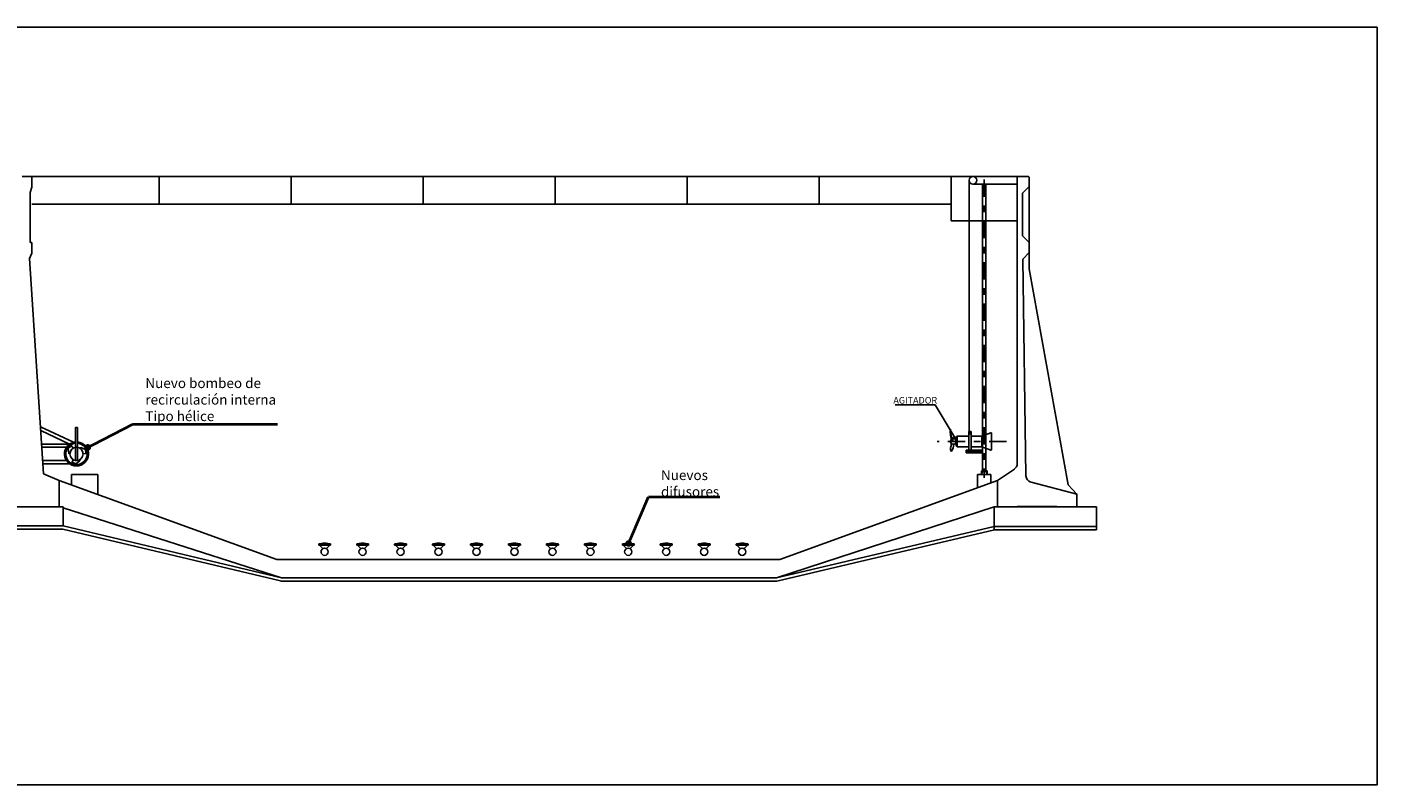
# Model space of a CAD drawing. Units: metres. Extents: x 139 to 467, y -75 to 22.
# Drawn here: x 394 to 415, y 10 to 21 of the extents above; entities that cross this region are included whole.
import ezdxf
from ezdxf import colors
from ezdxf.entities.mleader import LeaderData, LeaderLine
from ezdxf.math import Vec2, Vec3

# ---------------------------------------------------------------- set-up
doc = ezdxf.new("R2010")
doc.units = ezdxf.units.M
doc.header["$LTSCALE"] = 0.525
doc.linetypes.add('DASHDOT', pattern=[1, 0.5, -0.25, 0, -0.25])
doc.layers.get('Defpoints').update_dxf_attribs({"color": 1})
doc.layers.add('_EQ NUEVO', color=7, linetype='Continuous', true_color=0x58ba48)
for name, color, linetype in [('ESTRUCTURA', 1, 'Continuous'), ('ET_02', 30, 'Continuous'), ('ET_02_D', 30, 'DASHDOT'), ('OC_01', 4, 'Continuous'), ('OC_02', 1, 'Continuous'), ('OC_03', 3, 'Continuous')]:
    doc.layers.add(name, color=color, linetype=linetype)
doc.styles.add('cotas', font='simplex.shx', dxfattribs={"width": 0.8, "height": 0.15})
doc.styles.add('rotulos', font='arial.ttf', dxfattribs={"height": 0.3})

# ---------------------------------------------------------------- blocks, each defined once
blk = doc.blocks.new('_None')
blk = doc.blocks.new('_Dot')
at = {"color": 0, "linetype": 'ByBlock', "lineweight": -2}
blk.add_line((-0.5, 0), (-1, 0), dxfattribs=at)
at = {"color": 0, "linetype": 'ByBlock', "const_width": 0.5}
blk.add_lwpolyline([(-0.25, 0, 1), (0.25, 0, 1)], format="xyb", close=True, dxfattribs=at)
blk = doc.blocks.new('*X105')
at = {"color": 0}
for p, q in [((5.64, 6), (5.66, 6)), ((5.64, 5.98), (6.25, 5.98)), ((5.64, 5.95), (6.49, 5.95)), ((5.64, 5.93), (6.68, 5.93)), ((5.64, 5.91), (6.84, 5.91)), ((5.64, 5.88), (6.99, 5.88)), ((5.64, 5.86), (7.11, 5.86)), ((5.64, 5.84), (7.23, 5.84)), ((5.64, 5.81), (7.34, 5.81)), ((5.64, 5.79), (7.44, 5.79)), ((5.64, 5.77), (7.53, 5.77)), ((5.64, 5.74), (7.63, 5.74)), ((5.64, 5.72), (7.71, 5.72)), ((5.64, 5.7), (7.79, 5.7)), ((5.64, 5.67), (7.87, 5.67)), ((5.65, 5.67), (5.65, 6)), ((5.67, 5.67), (5.67, 6)), ((5.7, 5.67), (5.7, 6)), ((5.72, 5.67), (5.72, 6)), ((5.74, 5.67), (5.74, 6)), ((5.77, 5.67), (5.77, 6)), ((5.79, 5.67), (5.79, 6)), ((5.81, 5.67), (5.81, 6)), ((5.84, 5.67), (5.84, 6)), ((5.86, 5.67), (5.86, 6)), ((5.88, 5.67), (5.88, 6)), ((5.91, 5.67), (5.91, 6)), ((5.93, 5.67), (5.93, 5.99)), ((5.95, 5.67), (5.95, 5.99)), ((5.98, 5.67), (5.98, 5.99)), ((6, 5.67), (6, 5.99)), ((6.02, 5.67), (6.02, 5.99)), ((6.05, 5.67), (6.05, 5.99)), ((6.07, 5.67), (6.07, 5.99)), ((6.09, 5.67), (6.09, 5.99)), ((6.12, 5.67), (6.12, 5.99)), ((6.14, 5.67), (6.14, 5.98)), ((6.16, 5.67), (6.16, 5.98)), ((6.19, 5.67), (6.19, 5.98)), ((6.21, 5.67), (6.21, 5.98)), ((6.23, 5.67), (6.23, 5.98)), ((6.26, 5.67), (6.26, 5.98)), ((6.28, 5.67), (6.28, 5.97)), ((6.3, 5.67), (6.3, 5.97)), ((6.33, 5.67), (6.33, 5.97)), ((6.35, 5.67), (6.35, 5.97)), ((6.38, 5.67), (6.38, 5.97)), ((6.4, 5.67), (6.4, 5.96)), ((6.42, 5.67), (6.42, 5.96)), ((6.45, 5.67), (6.45, 5.96)), ((6.47, 5.67), (6.47, 5.96)), ((6.49, 5.67), (6.49, 5.95)), ((6.52, 5.67), (6.52, 5.95)), ((6.54, 5.67), (6.54, 5.95)), ((6.56, 5.67), (6.56, 5.95)), ((6.59, 5.67), (6.59, 5.94)), ((6.61, 5.67), (6.61, 5.94)), ((6.63, 5.67), (6.63, 5.94)), ((6.66, 5.67), (6.66, 5.93)), ((6.68, 5.67), (6.68, 5.93)), ((6.7, 5.67), (6.7, 5.93)), ((6.73, 5.67), (6.73, 5.92)), ((6.75, 5.67), (6.75, 5.92)), ((6.77, 5.67), (6.77, 5.92)), ((6.8, 5.67), (6.8, 5.91)), ((6.82, 5.67), (6.82, 5.91)), ((6.84, 5.67), (6.84, 5.91)), ((6.87, 5.67), (6.87, 5.9)), ((6.89, 5.67), (6.89, 5.9)), ((6.91, 5.67), (6.91, 5.9)), ((6.94, 5.67), (6.94, 5.89)), ((6.96, 5.67), (6.96, 5.89)), ((6.98, 5.67), (6.98, 5.88)), ((7.01, 5.67), (7.01, 5.88)), ((7.03, 5.67), (7.03, 5.87)), ((7.05, 5.67), (7.05, 5.87)), ((7.08, 5.67), (7.08, 5.87)), ((7.1, 5.67), (7.1, 5.86)), ((7.12, 5.67), (7.12, 5.86)), ((7.15, 5.67), (7.15, 5.85)), ((7.17, 5.67), (7.17, 5.85)), ((7.2, 5.67), (7.2, 5.84)), ((7.22, 5.67), (7.22, 5.84)), ((7.24, 5.67), (7.24, 5.83)), ((7.27, 5.67), (7.27, 5.83)), ((7.29, 5.67), (7.29, 5.82)), ((7.31, 5.67), (7.31, 5.82)), ((7.34, 5.67), (7.34, 5.81)), ((7.36, 5.67), (7.36, 5.81)), ((7.38, 5.67), (7.38, 5.8)), ((7.41, 5.67), (7.41, 5.8)), ((7.43, 5.67), (7.43, 5.79)), ((7.45, 5.67), (7.45, 5.79)), ((7.48, 5.67), (7.48, 5.78)), ((7.5, 5.67), (7.5, 5.77)), ((7.52, 5.67), (7.52, 5.77)), ((7.55, 5.67), (7.55, 5.76)), ((7.57, 5.67), (7.57, 5.76)), ((7.59, 5.67), (7.59, 5.75)), ((7.62, 5.67), (7.62, 5.74)), ((7.64, 5.67), (7.64, 5.74)), ((7.66, 5.67), (7.66, 5.73)), ((7.69, 5.67), (7.69, 5.73)), ((7.71, 5.67), (7.71, 5.72)), ((7.73, 5.67), (7.73, 5.71)), ((7.76, 5.67), (7.76, 5.71)), ((7.78, 5.67), (7.78, 5.7)), ((7.8, 5.67), (7.8, 5.69)), ((7.83, 5.67), (7.83, 5.69)), ((7.85, 5.67), (7.85, 5.68)), ((7.88, 5.67), (7.88, 5.67))]:
    blk.add_line(p, q, dxfattribs=at)

msp = doc.modelspace()

# ---------------------------------------------------------------- linework, layer by layer
at = {"layer": '_EQ NUEVO'}
for p, q in [((398.801, 13.499), (398.801, 13.481)), ((398.889, 13.499), (398.801, 13.499)), ((398.889, 13.499), (398.977, 13.499)), ((398.977, 13.499), (398.977, 13.481)), ((399.376, 13.499), (399.376, 13.481)), ((399.464, 13.499), (399.376, 13.499)), ((399.464, 13.499), (399.552, 13.499)), ((399.552, 13.499), (399.552, 13.481)), ((399.951, 13.499), (399.951, 13.481)), ((400.039, 13.499), (399.951, 13.499)), ((400.039, 13.499), (400.127, 13.499)), ((400.127, 13.499), (400.127, 13.481)), ((400.526, 13.499), (400.526, 13.481)), ((400.614, 13.499), (400.526, 13.499)), ((400.614, 13.499), (400.702, 13.499)), ((400.702, 13.499), (400.702, 13.481)), ((401.101, 13.499), (401.101, 13.481)), ((401.189, 13.499), (401.101, 13.499)), ((401.189, 13.499), (401.277, 13.499)), ((401.277, 13.499), (401.277, 13.481)), ((401.676, 13.499), (401.676, 13.481)), ((401.764, 13.499), (401.676, 13.499)), ((401.764, 13.499), (401.852, 13.499)), ((401.852, 13.499), (401.852, 13.481)), ((402.251, 13.499), (402.251, 13.481)), ((402.339, 13.499), (402.251, 13.499)), ((402.339, 13.499), (402.427, 13.499)), ((402.427, 13.499), (402.427, 13.481)), ((402.826, 13.499), (402.826, 13.481)), ((402.914, 13.499), (402.826, 13.499)), ((402.914, 13.499), (403.001, 13.499)), ((403.001, 13.499), (403.001, 13.481)), ((405.126, 13.499), (405.126, 13.481)), ((405.214, 13.499), (405.126, 13.499)), ((405.214, 13.499), (405.301, 13.499)), ((405.301, 13.499), (405.301, 13.481)), ((398.799, 13.495), (398.799, 13.481)), ((398.799, 13.495), (398.801, 13.495)), ((398.889, 13.481), (398.799, 13.481)), ((398.861, 13.428), (398.81, 13.481)), ((398.815, 13.475), (398.815, 13.475)), ((398.817, 13.495), (398.817, 13.481)), ((398.817, 13.495), (398.821, 13.495)), ((398.82, 13.495), (398.82, 13.481)), ((398.821, 13.495), (398.821, 13.481)), ((398.846, 13.495), (398.846, 13.481)), ((398.846, 13.495), (398.852, 13.495)), ((398.851, 13.495), (398.851, 13.481)), ((398.852, 13.495), (398.852, 13.481)), ((398.887, 13.495), (398.887, 13.481)), ((398.887, 13.495), (398.889, 13.495)), ((398.892, 13.495), (398.889, 13.495)), ((398.889, 13.481), (398.979, 13.481)), ((398.892, 13.495), (398.892, 13.481)), ((398.918, 13.428), (398.969, 13.481)), ((398.926, 13.495), (398.926, 13.481)), ((398.932, 13.495), (398.926, 13.495)), ((398.928, 13.495), (398.928, 13.481)), ((398.932, 13.495), (398.932, 13.481)), ((398.957, 13.495), (398.957, 13.481)), ((398.961, 13.495), (398.957, 13.495)), ((398.958, 13.495), (398.958, 13.481)), ((398.961, 13.495), (398.961, 13.481)), ((398.963, 13.475), (398.963, 13.475)), ((398.979, 13.495), (398.977, 13.495)), ((398.979, 13.495), (398.979, 13.481)), ((399.374, 13.495), (399.374, 13.481)), ((399.374, 13.495), (399.376, 13.495)), ((399.464, 13.481), (399.374, 13.481)), ((399.436, 13.428), (399.385, 13.481)), ((399.39, 13.475), (399.39, 13.475)), ((399.392, 13.495), (399.392, 13.481)), ((399.392, 13.495), (399.396, 13.495)), ((399.395, 13.495), (399.395, 13.481)), ((399.396, 13.495), (399.396, 13.481)), ((399.421, 13.495), (399.421, 13.481)), ((399.421, 13.495), (399.427, 13.495)), ((399.425, 13.495), (399.425, 13.481)), ((399.427, 13.495), (399.427, 13.481)), ((399.462, 13.495), (399.462, 13.481)), ((399.462, 13.495), (399.464, 13.495)), ((399.467, 13.495), (399.464, 13.495)), ((399.464, 13.481), (399.554, 13.481)), ((399.467, 13.495), (399.467, 13.481)), ((399.493, 13.428), (399.543, 13.481)), ((399.501, 13.495), (399.501, 13.481)), ((399.507, 13.495), (399.501, 13.495)), ((399.503, 13.495), (399.503, 13.481)), ((399.507, 13.495), (399.507, 13.481)), ((399.532, 13.495), (399.532, 13.481)), ((399.536, 13.495), (399.532, 13.495)), ((399.533, 13.495), (399.533, 13.481)), ((399.536, 13.495), (399.536, 13.481)), ((399.538, 13.475), (399.538, 13.475)), ((399.554, 13.495), (399.552, 13.495)), ((399.554, 13.495), (399.554, 13.481)), ((399.949, 13.495), (399.949, 13.481)), ((399.949, 13.495), (399.951, 13.495)), ((400.039, 13.481), (399.949, 13.481)), ((400.011, 13.428), (399.96, 13.481)), ((399.965, 13.475), (399.965, 13.475)), ((399.967, 13.495), (399.967, 13.481)), ((399.967, 13.495), (399.971, 13.495)), ((399.97, 13.495), (399.97, 13.481)), ((399.971, 13.495), (399.971, 13.481)), ((399.996, 13.495), (399.996, 13.481)), ((399.996, 13.495), (400.002, 13.495)), ((400, 13.495), (400, 13.481)), ((400.002, 13.495), (400.002, 13.481)), ((400.037, 13.495), (400.037, 13.481)), ((400.037, 13.495), (400.039, 13.495)), ((400.041, 13.495), (400.039, 13.495)), ((400.039, 13.481), (400.129, 13.481)), ((400.041, 13.495), (400.041, 13.481)), ((400.067, 13.428), (400.118, 13.481)), ((400.076, 13.495), (400.076, 13.481)), ((400.082, 13.495), (400.076, 13.495)), ((400.078, 13.495), (400.078, 13.481)), ((400.082, 13.495), (400.082, 13.481)), ((400.107, 13.495), (400.107, 13.481)), ((400.111, 13.495), (400.107, 13.495)), ((400.108, 13.495), (400.108, 13.481)), ((400.111, 13.495), (400.111, 13.481)), ((400.113, 13.475), (400.113, 13.475)), ((400.129, 13.495), (400.127, 13.495)), ((400.129, 13.495), (400.129, 13.481)), ((400.524, 13.495), (400.524, 13.481)), ((400.524, 13.495), (400.526, 13.495)), ((400.614, 13.481), (400.524, 13.481)), ((400.585, 13.428), (400.535, 13.481)), ((400.54, 13.475), (400.54, 13.475)), ((400.542, 13.495), (400.542, 13.481)), ((400.542, 13.495), (400.546, 13.495)), ((400.545, 13.495), (400.545, 13.481)), ((400.546, 13.495), (400.546, 13.481)), ((400.571, 13.495), (400.571, 13.481)), ((400.571, 13.495), (400.577, 13.495)), ((400.575, 13.495), (400.575, 13.481)), ((400.577, 13.495), (400.577, 13.481)), ((400.611, 13.495), (400.611, 13.481)), ((400.611, 13.495), (400.614, 13.495)), ((400.616, 13.495), (400.614, 13.495)), ((400.614, 13.481), (400.704, 13.481)), ((400.616, 13.495), (400.616, 13.481)), ((400.642, 13.428), (400.693, 13.481)), ((400.651, 13.495), (400.651, 13.481)), ((400.657, 13.495), (400.651, 13.495)), ((400.653, 13.495), (400.653, 13.481)), ((400.657, 13.495), (400.657, 13.481)), ((400.682, 13.495), (400.682, 13.481)), ((400.686, 13.495), (400.682, 13.495)), ((400.683, 13.495), (400.683, 13.481)), ((400.686, 13.495), (400.686, 13.481)), ((400.688, 13.475), (400.688, 13.475)), ((400.704, 13.495), (400.702, 13.495)), ((400.704, 13.495), (400.704, 13.481)), ((401.099, 13.495), (401.099, 13.481)), ((401.099, 13.495), (401.101, 13.495)), ((401.189, 13.481), (401.099, 13.481)), ((401.16, 13.428), (401.11, 13.481)), ((401.115, 13.475), (401.115, 13.475)), ((401.117, 13.495), (401.117, 13.481)), ((401.117, 13.495), (401.121, 13.495)), ((401.12, 13.495), (401.12, 13.481)), ((401.121, 13.495), (401.121, 13.481)), ((401.146, 13.495), (401.146, 13.481)), ((401.146, 13.495), (401.152, 13.495)), ((401.15, 13.495), (401.15, 13.481)), ((401.152, 13.495), (401.152, 13.481)), ((401.186, 13.495), (401.186, 13.481)), ((401.186, 13.495), (401.189, 13.495)), ((401.191, 13.495), (401.189, 13.495)), ((401.189, 13.481), (401.279, 13.481)), ((401.191, 13.495), (401.191, 13.481)), ((401.217, 13.428), (401.268, 13.481)), ((401.226, 13.495), (401.226, 13.481)), ((401.232, 13.495), (401.226, 13.495)), ((401.227, 13.495), (401.227, 13.481)), ((401.232, 13.495), (401.232, 13.481)), ((401.257, 13.495), (401.257, 13.481)), ((401.261, 13.495), (401.257, 13.495)), ((401.258, 13.495), (401.258, 13.481)), ((401.261, 13.495), (401.261, 13.481)), ((401.263, 13.475), (401.263, 13.475)), ((401.279, 13.495), (401.277, 13.495)), ((401.279, 13.495), (401.279, 13.481)), ((401.674, 13.495), (401.674, 13.481)), ((401.674, 13.495), (401.676, 13.495)), ((401.764, 13.481), (401.674, 13.481)), ((401.735, 13.428), (401.684, 13.481)), ((401.69, 13.475), (401.69, 13.475)), ((401.692, 13.495), (401.692, 13.481)), ((401.692, 13.495), (401.696, 13.495)), ((401.695, 13.495), (401.695, 13.481)), ((401.696, 13.495), (401.696, 13.481)), ((401.721, 13.495), (401.721, 13.481)), ((401.721, 13.495), (401.727, 13.495)), ((401.725, 13.495), (401.725, 13.481)), ((401.727, 13.495), (401.727, 13.481)), ((401.761, 13.495), (401.761, 13.481)), ((401.761, 13.495), (401.764, 13.495)), ((401.766, 13.495), (401.764, 13.495)), ((401.764, 13.481), (401.854, 13.481)), ((401.766, 13.495), (401.766, 13.481)), ((401.792, 13.428), (401.843, 13.481)), ((401.801, 13.495), (401.801, 13.481)), ((401.807, 13.495), (401.801, 13.495)), ((401.802, 13.495), (401.802, 13.481)), ((401.807, 13.495), (401.807, 13.481)), ((401.832, 13.495), (401.832, 13.481)), ((401.836, 13.495), (401.832, 13.495)), ((401.833, 13.495), (401.833, 13.481)), ((401.836, 13.495), (401.836, 13.481)), ((401.838, 13.475), (401.838, 13.475)), ((401.854, 13.495), (401.852, 13.495)), ((401.854, 13.495), (401.854, 13.481)), ((402.249, 13.495), (402.249, 13.481)), ((402.249, 13.495), (402.251, 13.495)), ((402.339, 13.481), (402.249, 13.481)), ((402.31, 13.428), (402.259, 13.481)), ((402.265, 13.475), (402.265, 13.475)), ((402.267, 13.495), (402.267, 13.481)), ((402.267, 13.495), (402.271, 13.495)), ((402.27, 13.495), (402.27, 13.481)), ((402.271, 13.495), (402.271, 13.481)), ((402.296, 13.495), (402.296, 13.481)), ((402.296, 13.495), (402.302, 13.495)), ((402.3, 13.495), (402.3, 13.481)), ((402.302, 13.495), (402.302, 13.481)), ((402.336, 13.495), (402.336, 13.481)), ((402.336, 13.495), (402.339, 13.495)), ((402.341, 13.495), (402.339, 13.495)), ((402.339, 13.481), (402.429, 13.481)), ((402.341, 13.495), (402.341, 13.481)), ((402.367, 13.428), (402.418, 13.481)), ((402.376, 13.495), (402.376, 13.481)), ((402.382, 13.495), (402.376, 13.495)), ((402.377, 13.495), (402.377, 13.481)), ((402.382, 13.495), (402.382, 13.481)), ((402.407, 13.495), (402.407, 13.481)), ((402.411, 13.495), (402.407, 13.495)), ((402.408, 13.495), (402.408, 13.481)), ((402.411, 13.495), (402.411, 13.481)), ((402.413, 13.475), (402.413, 13.475)), ((402.429, 13.495), (402.427, 13.495)), ((402.429, 13.495), (402.429, 13.481)), ((402.824, 13.495), (402.824, 13.481)), ((402.824, 13.495), (402.826, 13.495)), ((402.914, 13.481), (402.824, 13.481)), ((402.885, 13.428), (402.834, 13.481)), ((402.84, 13.475), (402.84, 13.475)), ((402.842, 13.495), (402.842, 13.481)), ((402.842, 13.495), (402.846, 13.495)), ((402.845, 13.495), (402.845, 13.481)), ((402.846, 13.495), (402.846, 13.481)), ((402.871, 13.495), (402.871, 13.481)), ((402.871, 13.495), (402.877, 13.495)), ((402.875, 13.495), (402.875, 13.481)), ((402.877, 13.495), (402.877, 13.481)), ((402.911, 13.495), (402.911, 13.481)), ((402.911, 13.495), (402.914, 13.495)), ((402.916, 13.495), (402.914, 13.495)), ((402.914, 13.481), (403.004, 13.481)), ((402.916, 13.495), (402.916, 13.481)), ((402.942, 13.428), (402.993, 13.481)), ((402.951, 13.495), (402.951, 13.481)), ((402.957, 13.495), (402.951, 13.495)), ((402.952, 13.495), (402.952, 13.481)), ((402.957, 13.495), (402.957, 13.481)), ((402.982, 13.495), (402.982, 13.481)), ((402.986, 13.495), (402.982, 13.495)), ((402.983, 13.495), (402.983, 13.481)), ((402.986, 13.495), (402.986, 13.481)), ((402.988, 13.475), (402.988, 13.475)), ((403.004, 13.495), (403.001, 13.495)), ((403.004, 13.495), (403.004, 13.481)), ((405.123, 13.495), (405.123, 13.481)), ((405.123, 13.495), (405.126, 13.495)), ((405.214, 13.481), (405.123, 13.481)), ((405.185, 13.428), (405.134, 13.481)), ((405.14, 13.475), (405.14, 13.475)), ((405.142, 13.495), (405.142, 13.481)), ((405.142, 13.495), (405.145, 13.495)), ((405.145, 13.495), (405.145, 13.481)), ((405.145, 13.495), (405.145, 13.481)), ((405.171, 13.495), (405.171, 13.481)), ((405.171, 13.495), (405.176, 13.495)), ((405.175, 13.495), (405.175, 13.481)), ((405.176, 13.495), (405.176, 13.481)), ((405.211, 13.495), (405.211, 13.481)), ((405.211, 13.495), (405.214, 13.495)), ((405.216, 13.495), (405.214, 13.495)), ((405.214, 13.481), (405.304, 13.481)), ((405.216, 13.495), (405.216, 13.481)), ((405.242, 13.428), (405.293, 13.481)), ((405.251, 13.495), (405.251, 13.481)), ((405.256, 13.495), (405.251, 13.495)), ((405.252, 13.495), (405.252, 13.481)), ((405.256, 13.495), (405.256, 13.481)), ((405.282, 13.495), (405.282, 13.481)), ((405.286, 13.495), (405.282, 13.495)), ((405.283, 13.495), (405.283, 13.481)), ((405.286, 13.495), (405.286, 13.481)), ((405.288, 13.475), (405.288, 13.475)), ((405.304, 13.495), (405.301, 13.495)), ((405.304, 13.495), (405.304, 13.481))]:
    msp.add_line(p, q, dxfattribs=at)
for points in [[(395.085, 15.036), (394.585, 15.27)], [(394.602, 15.01), (395.023, 15.01), (394.588, 15.213)], [(395.145, 15.26), (395.145, 14.76), (395.115, 14.76), (395.115, 14.959)], [(395.115, 14.959), (395.115, 15.26), (395.145, 15.26)], [(394.978, 14.96), (394.605, 14.96)], [(395.08, 14.946), (395.057, 14.98), (395.005, 14.945), (395.014, 14.867), (395.031, 14.866)], [(394.978, 14.76), (394.618, 14.76)], [(395.027, 14.71), (394.621, 14.71)]]:
    msp.add_lwpolyline(points, dxfattribs=at)
for centre, start, end in [((398.889, 13.299), 90.0148, 106.7737), ((398.889, 13.299), 73.2263, 89.9852), ((399.464, 13.299), 90.0148, 106.7737), ((399.464, 13.299), 73.2263, 89.9852), ((400.039, 13.299), 90.0148, 106.7737), ((400.039, 13.299), 73.2263, 89.9852), ((400.614, 13.299), 90.0148, 106.7737), ((400.614, 13.299), 73.2263, 89.9852), ((401.189, 13.299), 90.0148, 106.7737), ((401.189, 13.299), 73.2263, 89.9852), ((401.764, 13.299), 90.0148, 106.7737), ((401.764, 13.299), 73.2263, 89.9852), ((402.339, 13.299), 90.0148, 106.7737), ((402.339, 13.299), 73.2263, 89.9852), ((402.914, 13.299), 90.0148, 106.7737), ((402.914, 13.299), 73.2263, 89.9852), ((405.214, 13.299), 90.0148, 106.7737), ((405.214, 13.299), 73.2263, 89.9852)]:
    msp.add_arc(centre, 0.209, start, end, dxfattribs=at)
at = {"layer": 'Defpoints', "color": 7, "true_color": 0xffffff}
msp.add_lwpolyline([(414.829, 21.323), (375.079, 21.323), (375.079, 9.848), (414.829, 9.848), (414.829, 21.323)], dxfattribs=at)
at = {"layer": 'ESTRUCTURA', "color": 1, "linetype": 'Continuous'}
for p, q in [((406.38, 19.06), (394.455, 19.06)), ((396.38, 18.64), (396.38, 19.06)), ((396.38, 18.64), (396.38, 19.06)), ((396.38, 18.64), (396.38, 19.06)), ((396.38, 18.64), (396.38, 19.06)), ((398.38, 18.64), (398.38, 19.06)), ((400.38, 18.64), (400.38, 19.06)), ((402.38, 18.64), (402.38, 19.06)), ((404.38, 18.64), (404.38, 19.06)), ((404.38, 18.64), (404.38, 19.06)), ((406.38, 18.64), (406.38, 19.06)), ((409.38, 19.06), (406.38, 19.06)), ((406.38, 18.64), (406.38, 19.06)), ((406.38, 18.64), (406.38, 19.06)), ((408.38, 18.64), (408.38, 19.06)), ((408.38, 18.39), (408.38, 19.06)), ((410.28, 14.24), (410.28, 14.06))]:
    msp.add_line(p, q, dxfattribs=at)
at = {"layer": 'ESTRUCTURA', "color": 3, "linetype": 'Continuous'}
for p, q in [((408.38, 18.64), (394.455, 18.64)), ((408.38, 18.64), (408.38, 18.39)), ((408.38, 18.39), (409.38, 18.39))]:
    msp.add_line(p, q, dxfattribs=at)
at = {"layer": 'ESTRUCTURA'}
msp.add_line((393.83, 14.06), (394.93, 14.06), dxfattribs=at)
at = {"layer": 'ET_02'}
for p, q in [((408.708, 19.06), (409.39, 19.06)), ((408.65, 15.197), (408.65, 19.002)), ((408.708, 18.943), (409.38, 18.943)), ((408.855, 18.943), (408.855, 14.602)), ((408.905, 18.943), (408.855, 18.943)), ((408.905, 18.943), (408.905, 14.602)), ((408.648, 14.915), (408.648, 15.197)), ((408.648, 15.197), (408.683, 15.197)), ((408.648, 15.162), (408.683, 15.162)), ((408.683, 15.197), (408.683, 14.915)), ((408.842, 15.13), (408.978, 15.179)), ((408.992, 15.17), (408.992, 14.928)), ((408.842, 15.13), (408.683, 15.13)), ((408.842, 14.968), (408.683, 14.968)), ((408.842, 15.13), (408.842, 14.968)), ((408.842, 14.968), (408.978, 14.919)), ((408.384, 14.902), (408.376, 14.903)), ((408.605, 14.915), (408.605, 14.878)), ((408.605, 14.915), (408.855, 14.915)), ((408.605, 14.896), (408.855, 14.896)), ((408.605, 14.878), (408.855, 14.878)), ((408.924, 14.602), (408.837, 14.602)), ((408.837, 14.602), (408.837, 14.549)), ((408.841, 14.549), (408.847, 14.593)), ((408.914, 14.593), (408.847, 14.593)), ((408.92, 14.549), (408.914, 14.593)), ((408.924, 14.602), (408.924, 14.549))]:
    msp.add_line(p, q, dxfattribs=at)
for centre, radius in [((408.708, 19.002), 0.0583), ((408.665, 15.179), 0.00937), ((398.889, 13.379), 0.055), ((399.464, 13.379), 0.055), ((400.039, 13.379), 0.055), ((400.614, 13.379), 0.055), ((401.189, 13.379), 0.055), ((401.764, 13.379), 0.055), ((402.339, 13.379), 0.055), ((402.914, 13.379), 0.055), ((405.213, 13.379), 0.055)]:
    msp.add_circle(centre, radius, dxfattribs=at)
for centre, start, end in [((408.982, 15.17), 0, 113.8341), ((408.982, 14.928), 246.1659, 0)]:
    msp.add_arc(centre, 0.01, start, end, dxfattribs=at)
at = {"layer": 'ET_02_D'}
msp.add_line((408.88, 19.014), (408.88, 14.499), dxfattribs=at)
at = {"layer": 'OC_01', "color": 6, "linetype": 'Continuous'}
for p, q in [((394.455, 19.06), (394.305, 19.06)), ((394.455, 19.06), (394.455, 18.9)), ((409.39, 19.06), (409.38, 19.05)), ((409.38, 19.05), (409.38, 14.714)), ((409.55, 19.06), (409.39, 19.06)), ((409.55, 19.06), (409.56, 19.05)), ((394.43, 18.82), (394.455, 18.9)), ((394.43, 18.82), (394.43, 18.06)), ((409.46, 18.81), (409.56, 18.91)), ((409.46, 18.81), (409.46, 18.16)), ((394.43, 18.06), (394.455, 18.06)), ((394.43, 18.06), (394.455, 18.06)), ((394.455, 17.9), (394.455, 18.06)), ((394.455, 17.9), (394.455, 18.06)), ((409.56, 18.06), (409.46, 18.16)), ((409.56, 18.06), (409.46, 18.16)), ((394.455, 17.9), (394.42, 17.82)), ((394.455, 17.9), (394.42, 17.82)), ((394.42, 17.82), (394.63, 14.56)), ((409.465, 17.81), (409.56, 17.91)), ((409.465, 17.81), (409.56, 17.91)), ((409.465, 17.81), (409.512, 14.528)), ((394.866, 14.46), (394.63, 14.56)), ((409.08, 14.46), (409.336, 14.63)), ((409.336, 14.63), (409.08, 14.46)), ((394.866, 14.46), (394.866, 14.06)), ((405.784, 13.26), (409.08, 14.46)), ((409.08, 14.06), (409.08, 14.46)), ((409.08, 14.46), (409.08, 14.06)), ((409.08, 14.06), (409.08, 14.46)), ((410.28, 14.25), (409.588, 14.432)), ((410.28, 14.06), (410.28, 14.25)), ((398.234, 12.985), (394.93, 14.044)), ((405.734, 12.985), (409.03, 14.06)), ((410.28, 14.06), (409.08, 14.06)), ((409.38, 14.06), (409.08, 14.06)), ((409.38, 14.065), (409.98, 14.065)), ((409.38, 14.065), (409.38, 14.06)), ((409.38, 14.065), (409.38, 14.06)), ((409.38, 14.065), (409.38, 14.06)), ((409.98, 14.065), (409.38, 14.065)), ((409.38, 14.065), (409.38, 14.06)), ((409.98, 14.065), (409.98, 14.06)), ((409.98, 14.065), (409.98, 14.06)), ((409.98, 14.06), (410.28, 14.06)), ((398.163, 13.26), (405.784, 13.26)), ((398.234, 12.985), (405.734, 12.985))]:
    msp.add_line(p, q, dxfattribs=at)
at = {"layer": 'OC_01', "color": 1, "linetype": 'Continuous'}
for p, q in [((409.56, 19.05), (409.56, 17.66)), ((410.15, 14.39), (409.56, 17.66)), ((410.15, 14.39), (410.28, 14.25)), ((410.58, 14.06), (409.03, 14.06))]:
    msp.add_line(p, q, dxfattribs=at)
at = {"layer": 'OC_01', "color": 6, "linetype": 'Continuous'}
for centre, start, end in [((409.28, 14.714), 303.6904, 0), ((409.28, 14.714), 303.6904, 0.0003), ((409.612, 14.529), 180.6314, 255.8975)]:
    msp.add_arc(centre, 0.1, start, end, dxfattribs=at)
at = {"layer": 'OC_02'}
for p, q in [((394.93, 14.06), (394.93, 13.769)), ((409.03, 14.06), (409.03, 13.71)), ((409.03, 14.06), (410.58, 14.06)), ((409.03, 13.981), (409.03, 14.01)), ((410.58, 14.06), (410.58, 13.76)), ((394.93, 13.769), (393.83, 13.769)), ((394.924, 13.719), (393.837, 13.719)), ((398.221, 12.937), (394.924, 13.719)), ((398.234, 12.985), (394.93, 13.769)), ((409.03, 13.76), (405.734, 12.985)), ((409.036, 13.71), (405.739, 12.935)), ((409.03, 13.76), (410.58, 13.76)), ((410.58, 13.71), (409.03, 13.71)), ((410.58, 13.71), (410.58, 13.76)), ((405.739, 12.935), (398.225, 12.935))]:
    msp.add_line(p, q, dxfattribs=at)
at = {"layer": 'OC_03'}
for p, q in [((395.055, 14.549), (395.055, 14.391)), ((395.455, 14.549), (395.055, 14.549)), ((395.455, 14.549), (395.455, 14.245)), ((408.98, 14.549), (408.78, 14.549)), ((408.78, 14.351), (408.78, 14.549)), ((408.98, 14.424), (408.98, 14.549))]:
    msp.add_line(p, q, dxfattribs=at)

# ---------------------------------------------------------------- block references
at = {"layer": '_EQ NUEVO', "yscale": 0.02703111567355521}
for p, xscale, zscale in [((399.042, 13.346), -0.02703111567355521, 0.02703111567355604), ((398.736, 13.346), 0.02703111567355521, 0.02703111567355521), ((399.616, 13.346), -0.02703111567355521, 0.02703111567355604), ((399.311, 13.346), 0.02703111567355521, 0.02703111567355521), ((400.191, 13.346), -0.02703111567355521, 0.02703111567355604), ((399.886, 13.346), 0.02703111567355521, 0.02703111567355521), ((400.766, 13.346), -0.02703111567355521, 0.02703111567355604), ((400.461, 13.346), 0.02703111567355521, 0.02703111567355521), ((401.341, 13.346), -0.02703111567355521, 0.02703111567355604), ((401.036, 13.346), 0.02703111567355521, 0.02703111567355521), ((401.916, 13.346), -0.02703111567355521, 0.02703111567355604), ((401.611, 13.346), 0.02703111567355521, 0.02703111567355521), ((402.491, 13.346), -0.02703111567355521, 0.02703111567355604), ((402.186, 13.346), 0.02703111567355521, 0.02703111567355521), ((403.066, 13.346), -0.02703111567355521, 0.02703111567355604), ((402.761, 13.346), 0.02703111567355521, 0.02703111567355521), ((405.366, 13.346), -0.02703111567355521, 0.02703111567355604), ((405.061, 13.346), 0.02703111567355521, 0.02703111567355521)]:
    msp.add_blockref('*X105', p, dxfattribs=dict(at, xscale=xscale, zscale=zscale))

# ---------------------------------------------------------------- next in the draw order: leaders
at = {"color": 1}
ml = msp.add_multileader_mtext('Standard', dxfattribs=at)
ml.set_content('AGITADOR', color=1, style='cotas')
ml.set_leader_properties()
ml.set_arrow_properties(name='NONE')
ml.build(insert=Vec2(0, 0))
ml.multileader.update_dxf_attribs({"text_left_attachment_type": 5, "text_right_attachment_type": 5, "dogleg_length": 0.00953, "arrow_head_size": 0.113})
ctx = ml.context
ctx.base_point, ctx.char_height, ctx.arrow_head_size, ctx.landing_gap_size, ctx.plane_origin = Vec3(407.443, 15.602), 0.1, 0.113, 0.06, Vec3(403.011, -6.324)
ctx.left_attachment, ctx.right_attachment = 5, 5
notes = []
notes.append((ctx, [(0, (1, 1, 0), (408.136, 15.602), (-1, 0), 0.00953, [(0, [(408.47, 15.049)], 0, [])])]))
ctx.mtext.insert = Vec3(407.503, 15.722)
ctx.mtext.has_bg_fill, ctx.mtext.bg_color, ctx.mtext.bg_scale_factor, ctx.mtext.bg_transparency, ctx.mtext.use_window_bg_color = 1, -1023410167, 1.5, 0, 1
at = {"layer": '_EQ NUEVO', "linetype": 'Continuous', "ltscale": 2}
ml = msp.add_multileader_mtext('Standard', dxfattribs=at)
ml.set_content('{\\C18;\\c0;Nuevo bombeo de \\Precirculación interna\\PTipo hélice}', color=1, style='rotulos')
ml.set_leader_properties(color=256, linetype='ByLayer', lineweight=40)
ml.set_arrow_properties(name='DOT')
ml.build(insert=Vec2(0, 0))
ml.multileader.update_dxf_attribs({"has_text_frame": 1, "text_left_attachment_type": 5, "text_right_attachment_type": 5, "dogleg_length": 0.0612, "arrow_head_size": 0.1})
ctx = ml.context
ctx.base_point, ctx.char_height, ctx.arrow_head_size, ctx.landing_gap_size, ctx.plane_origin = Vec3(396.024, 15.313), 0.15, 0.1, 0.149, Vec3(369.249, 5.81)
ctx.left_attachment, ctx.right_attachment = 5, 5
notes.append((ctx, [(1, (1, 1, 0), (395.983, 15.313), (1, 0), 0.0407, [(0, [(395.301, 14.959)], 0, [])])]))
ctx.mtext.insert = Vec3(396.173, 16.007)
ctx.mtext.has_bg_fill, ctx.mtext.bg_color, ctx.mtext.bg_scale_factor, ctx.mtext.bg_transparency, ctx.mtext.use_window_bg_color = 1, -1023410167, 1.5, 0, 1
ml = msp.add_multileader_mtext('Standard', dxfattribs=at)
ml.set_content('{\\C18;\\c0;Nuevos\\Pdifusores}', color=1, style='rotulos')
ml.set_leader_properties(color=256, linetype='ByLayer', lineweight=40)
ml.set_arrow_properties(name='DOT')
ml.build(insert=Vec2(0, 0))
ml.multileader.update_dxf_attribs({"has_text_frame": 1, "text_left_attachment_type": 5, "text_right_attachment_type": 5, "dogleg_length": 0.0612, "arrow_head_size": 0.1})
ctx = ml.context
ctx.base_point, ctx.char_height, ctx.arrow_head_size, ctx.landing_gap_size, ctx.plane_origin = Vec3(403.834, 14.209), 0.15, 0.1, 0.149, Vec3(432.793, 5.119)
ctx.left_attachment, ctx.right_attachment = 5, 5
notes.append((ctx, [(1, (1, 1, 0), (403.793, 14.209), (1, 0), 0.0407, [(0, [(403.494, 13.504)], 0, [])])]))
ctx.mtext.insert = Vec3(403.983, 14.614)
ctx.mtext.has_bg_fill, ctx.mtext.bg_color, ctx.mtext.bg_scale_factor, ctx.mtext.bg_transparency, ctx.mtext.use_window_bg_color = 1, -1023410167, 1.5, 0, 1
for ctx, leaders in notes:
    for number, flags, end, landing, length, lines in leaders:
        leader = LeaderData()
        leader.index, (leader.has_last_leader_line, leader.has_dogleg_vector, leader.attachment_direction) = number, flags
        leader.last_leader_point, leader.dogleg_vector, leader.dogleg_length = Vec3(end), Vec3(landing), length
        for number, points, colour, breaks in lines:
            line = LeaderLine()
            line.index, line.vertices, line.color, line.breaks = number, Vec3.list(points), colors.encode_raw_color(colour), breaks
            leader.lines.append(line)
        ctx.leaders.append(leader)

# ---------------------------------------------------------------- next in the draw order: linework, layer by layer
at = {"layer": '_EQ NUEVO'}
for p, q in [((403.401, 13.499), (403.401, 13.481)), ((403.489, 13.499), (403.401, 13.499)), ((403.489, 13.499), (403.576, 13.499)), ((403.576, 13.499), (403.576, 13.481)), ((403.976, 13.499), (403.976, 13.481)), ((404.064, 13.499), (403.976, 13.499)), ((404.064, 13.499), (404.151, 13.499)), ((404.151, 13.499), (404.151, 13.481)), ((404.551, 13.499), (404.551, 13.481)), ((404.639, 13.499), (404.551, 13.499)), ((404.639, 13.499), (404.726, 13.499)), ((404.726, 13.499), (404.726, 13.481)), ((403.399, 13.495), (403.399, 13.481)), ((403.399, 13.495), (403.401, 13.495)), ((403.489, 13.481), (403.399, 13.481)), ((403.46, 13.428), (403.409, 13.481)), ((403.415, 13.475), (403.415, 13.475)), ((403.417, 13.495), (403.417, 13.481)), ((403.417, 13.495), (403.421, 13.495)), ((403.42, 13.495), (403.42, 13.481)), ((403.421, 13.495), (403.421, 13.481)), ((403.446, 13.495), (403.446, 13.481)), ((403.446, 13.495), (403.451, 13.495)), ((403.45, 13.495), (403.45, 13.481)), ((403.451, 13.495), (403.451, 13.481)), ((403.486, 13.495), (403.486, 13.481)), ((403.486, 13.495), (403.489, 13.495)), ((403.491, 13.495), (403.489, 13.495)), ((403.489, 13.481), (403.579, 13.481)), ((403.491, 13.495), (403.491, 13.481)), ((403.517, 13.428), (403.568, 13.481)), ((403.526, 13.495), (403.526, 13.481)), ((403.532, 13.495), (403.526, 13.495)), ((403.527, 13.495), (403.527, 13.481)), ((403.532, 13.495), (403.532, 13.481)), ((403.557, 13.495), (403.557, 13.481)), ((403.561, 13.495), (403.557, 13.495)), ((403.558, 13.495), (403.558, 13.481)), ((403.561, 13.495), (403.561, 13.481)), ((403.563, 13.475), (403.563, 13.475)), ((403.579, 13.495), (403.576, 13.495)), ((403.579, 13.495), (403.579, 13.481)), ((403.973, 13.495), (403.973, 13.481)), ((403.973, 13.495), (403.976, 13.495)), ((404.064, 13.481), (403.973, 13.481)), ((404.035, 13.428), (403.984, 13.481)), ((403.99, 13.475), (403.99, 13.475)), ((403.992, 13.495), (403.992, 13.481)), ((403.992, 13.495), (403.996, 13.495)), ((403.995, 13.495), (403.995, 13.481)), ((403.996, 13.495), (403.996, 13.481)), ((404.021, 13.495), (404.021, 13.481)), ((404.021, 13.495), (404.026, 13.495)), ((404.025, 13.495), (404.025, 13.481)), ((404.026, 13.495), (404.026, 13.481)), ((404.061, 13.495), (404.061, 13.481)), ((404.061, 13.495), (404.064, 13.495)), ((404.066, 13.495), (404.064, 13.495)), ((404.064, 13.481), (404.154, 13.481)), ((404.066, 13.495), (404.066, 13.481)), ((404.092, 13.428), (404.143, 13.481)), ((404.101, 13.495), (404.101, 13.481)), ((404.106, 13.495), (404.101, 13.495)), ((404.102, 13.495), (404.102, 13.481)), ((404.106, 13.495), (404.106, 13.481)), ((404.132, 13.495), (404.132, 13.481)), ((404.136, 13.495), (404.132, 13.495)), ((404.133, 13.495), (404.133, 13.481)), ((404.136, 13.495), (404.136, 13.481)), ((404.138, 13.475), (404.138, 13.475)), ((404.154, 13.495), (404.151, 13.495)), ((404.154, 13.495), (404.154, 13.481)), ((404.548, 13.495), (404.548, 13.481)), ((404.548, 13.495), (404.551, 13.495)), ((404.639, 13.481), (404.548, 13.481)), ((404.61, 13.428), (404.559, 13.481)), ((404.565, 13.475), (404.565, 13.475)), ((404.567, 13.495), (404.567, 13.481)), ((404.567, 13.495), (404.571, 13.495)), ((404.57, 13.495), (404.57, 13.481)), ((404.571, 13.495), (404.571, 13.481)), ((404.596, 13.495), (404.596, 13.481)), ((404.596, 13.495), (404.601, 13.495)), ((404.6, 13.495), (404.6, 13.481)), ((404.601, 13.495), (404.601, 13.481)), ((404.636, 13.495), (404.636, 13.481)), ((404.636, 13.495), (404.639, 13.495)), ((404.641, 13.495), (404.639, 13.495)), ((404.639, 13.481), (404.729, 13.481)), ((404.641, 13.495), (404.641, 13.481)), ((404.667, 13.428), (404.718, 13.481)), ((404.676, 13.495), (404.676, 13.481)), ((404.681, 13.495), (404.676, 13.495)), ((404.677, 13.495), (404.677, 13.481)), ((404.681, 13.495), (404.681, 13.481)), ((404.707, 13.495), (404.707, 13.481)), ((404.711, 13.495), (404.707, 13.495)), ((404.708, 13.495), (404.708, 13.481)), ((404.711, 13.495), (404.711, 13.481)), ((404.713, 13.475), (404.713, 13.475)), ((404.729, 13.495), (404.726, 13.495)), ((404.729, 13.495), (404.729, 13.481))]:
    msp.add_line(p, q, dxfattribs=at)
for points in [[(395.23, 14.86), (395.272, 14.864), (395.267, 14.926), (395.194, 14.957), (395.185, 14.944)], [(395.081, 14.773), (395.063, 14.736), (395.12, 14.709), (395.183, 14.756), (395.175, 14.771)]]:
    msp.add_lwpolyline(points, dxfattribs=at)
msp.add_circle((395.13, 14.86), 0.1, dxfattribs=at)
for centre, radius, start, end in [((395.13, 14.86), 0.182, 94.726, 85.274), ((395.13, 14.86), 0.162, 95.3108, 84.6892), ((403.489, 13.299), 0.209, 90.0148, 106.7737), ((403.489, 13.299), 0.209, 73.2263, 89.9852), ((404.064, 13.299), 0.209, 90.0148, 106.7737), ((404.064, 13.299), 0.209, 73.2263, 89.9852), ((404.639, 13.299), 0.209, 90.0148, 106.7737), ((404.639, 13.299), 0.209, 73.2263, 89.9852)]:
    msp.add_arc(centre, radius, start, end, dxfattribs=at)
at = {"layer": 'ET_02'}
for p, q in [((408.412, 15.049), (408.384, 15.072)), ((408.47, 15.13), (408.457, 15.117)), ((408.457, 15.117), (408.457, 14.982)), ((408.47, 14.968), (408.457, 14.982)), ((408.648, 15.13), (408.47, 15.13)), ((408.47, 15.13), (408.47, 14.968)), ((408.648, 14.968), (408.47, 14.968))]:
    msp.add_line(p, q, dxfattribs=at)
for centre in [(403.488, 13.379), (404.063, 13.379), (404.638, 13.379)]:
    msp.add_circle(centre, 0.055, dxfattribs=at)
for centre, radius, start, end in [((408.859, 15.203), 0.493, 176.5009, 195.4819), ((408.857, 15.255), 0.491, 182.5153, 204.7607), ((408.412, 15.049), 0.0441, 133.3338, 112.1837), ((408.165, 15.018), 0.214, 341.4435, 0.442), ((408.472, 14.943), 0.104, 176.454, 203.0207), ((408.192, 15.022), 0.226, 328.1446, 355.9519), ((408.421, 15.086), 0.0266, 110.3018, 170.021), ((408.398, 15.079), 0.0344, 16.6942, 66.2783)]:
    msp.add_arc(centre, radius, start, end, dxfattribs=at)
at = {"layer": 'ET_02_D'}
msp.add_line((409.218, 15.049), (408.168, 15.049), dxfattribs=at)
at = {"layer": 'OC_01', "color": 6, "linetype": 'Continuous'}
msp.add_line((398.163, 13.26), (394.866, 14.46), dxfattribs=at)

# ---------------------------------------------------------------- next in the draw order: block references
at = {"layer": '_EQ NUEVO', "yscale": 0.02703111567355521}
for p, xscale, zscale in [((403.641, 13.346), -0.02703111567355521, 0.02703111567355604), ((403.336, 13.346), 0.02703111567355521, 0.02703111567355521), ((404.216, 13.346), -0.02703111567355521, 0.02703111567355604), ((403.911, 13.346), 0.02703111567355521, 0.02703111567355521), ((404.791, 13.346), -0.02703111567355521, 0.02703111567355604), ((404.486, 13.346), 0.02703111567355521, 0.02703111567355521)]:
    msp.add_blockref('*X105', p, dxfattribs=dict(at, xscale=xscale, zscale=zscale))

doc.saveas('drawing.dxf')
